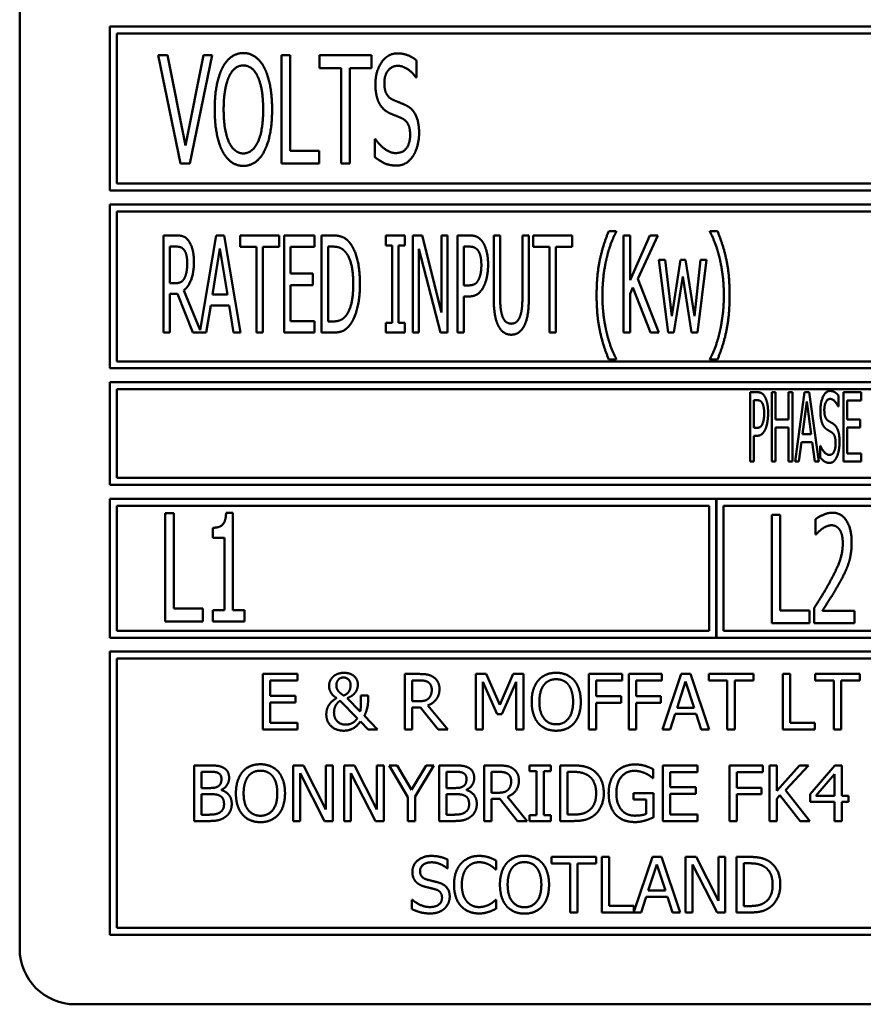
# Model space of a CAD drawing. Units: millimetres. Extents: x 82 to 7382, y 125 to 5125.
# Drawn here: x 4041 to 4071, y 1589 to 1624 of the extents above; entities that cross this region are included whole.
import ezdxf

# ---------------------------------------------------------------- set-up
doc = ezdxf.new("R2010")
doc.units = ezdxf.units.MM
doc.header["$LTSCALE"] = 25
doc.layers.add('Visible (ISO)', color=7, linetype='Continuous', lineweight=50)

msp = doc.modelspace()

# ---------------------------------------------------------------- linework, layer by layer
at = {"layer": 'Visible (ISO)'}
for p, q in [((4040.754, 1637.027), (4040.754, 1590.527)), ((4044.004, 1623.727), (4044.004, 1617.827)), ((4076.754, 1623.727), (4044.004, 1623.727)), ((4044.254, 1618.077), (4044.254, 1623.477)), ((4044.254, 1623.477), (4076.504, 1623.477)), ((4045.742, 1622.695), (4046.545, 1618.795)), ((4046.074, 1622.695), (4045.742, 1622.695)), ((4046.722, 1619.453), (4046.074, 1622.695)), ((4047.369, 1622.695), (4046.722, 1619.453)), ((4046.883, 1618.795), (4047.685, 1622.695)), ((4047.685, 1622.695), (4047.369, 1622.695)), ((4050.185, 1622.695), (4050.185, 1618.795)), ((4050.495, 1622.695), (4050.185, 1622.695)), ((4050.495, 1619.257), (4050.495, 1622.695)), ((4051.548, 1622.695), (4051.548, 1622.234)), ((4053.425, 1622.695), (4051.548, 1622.695)), ((4053.425, 1622.234), (4053.425, 1622.695)), ((4051.548, 1622.234), (4052.331, 1622.234)), ((4052.331, 1622.234), (4052.331, 1618.795)), ((4052.641, 1622.234), (4053.425, 1622.234)), ((4052.641, 1618.795), (4052.641, 1622.234)), ((4055.046, 1621.893), (4055.046, 1622.512)), ((4055.024, 1621.893), (4055.046, 1621.893)), ((4053.548, 1619.68), (4053.548, 1619.029)), ((4053.57, 1619.68), (4053.548, 1619.68)), ((4051.541, 1619.257), (4050.495, 1619.257)), ((4051.541, 1618.795), (4051.541, 1619.257)), ((4046.545, 1618.795), (4046.883, 1618.795)), ((4050.185, 1618.795), (4051.541, 1618.795)), ((4052.331, 1618.795), (4052.641, 1618.795)), ((4076.504, 1618.077), (4044.254, 1618.077)), ((4044.004, 1617.827), (4076.754, 1617.827)), ((4044.004, 1617.327), (4044.004, 1611.427)), ((4109.504, 1617.327), (4044.004, 1617.327)), ((4044.254, 1611.677), (4044.254, 1617.077)), ((4044.254, 1617.077), (4109.254, 1617.077)), ((4046.384, 1616.21), (4045.933, 1616.21)), ((4045.933, 1616.21), (4045.933, 1612.71)), ((4047.828, 1616.21), (4047.253, 1612.798)), ((4048.114, 1616.21), (4047.828, 1616.21)), ((4048.704, 1612.71), (4048.114, 1616.21)), ((4048.693, 1616.21), (4048.693, 1615.796)), ((4050.1, 1616.21), (4048.693, 1616.21)), ((4050.1, 1615.796), (4050.1, 1616.21)), ((4051.373, 1616.21), (4050.278, 1616.21)), ((4050.278, 1616.21), (4050.278, 1612.71)), ((4051.373, 1615.796), (4051.373, 1616.21)), ((4051.628, 1616.21), (4051.628, 1612.71)), ((4052.025, 1616.21), (4051.628, 1616.21)), ((4053.943, 1616.21), (4053.943, 1615.853)), ((4054.624, 1616.21), (4053.943, 1616.21)), ((4054.624, 1615.853), (4054.624, 1616.21)), ((4054.913, 1616.21), (4054.913, 1612.71)), ((4055.245, 1616.21), (4054.913, 1616.21)), ((4055.945, 1613.439), (4055.245, 1616.21)), ((4055.945, 1616.21), (4055.945, 1613.439)), ((4056.164, 1616.21), (4055.945, 1616.21)), ((4056.164, 1612.71), (4056.164, 1616.21)), ((4056.518, 1616.21), (4056.518, 1612.71)), ((4056.958, 1616.21), (4056.518, 1616.21)), ((4057.823, 1616.21), (4057.823, 1614.026)), ((4058.055, 1616.21), (4057.823, 1616.21)), ((4058.055, 1614.026), (4058.055, 1616.21)), ((4058.858, 1616.21), (4058.858, 1614.015)), ((4059.091, 1616.21), (4058.858, 1616.21)), ((4059.091, 1614.026), (4059.091, 1616.21)), ((4059.244, 1616.21), (4059.244, 1615.796)), ((4060.651, 1616.21), (4059.244, 1616.21)), ((4060.651, 1615.796), (4060.651, 1616.21)), ((4062.239, 1616.366), (4061.97, 1616.366)), ((4062.239, 1616.343), (4062.239, 1616.366)), ((4062.503, 1616.21), (4062.503, 1612.71)), ((4062.735, 1616.21), (4062.503, 1616.21)), ((4062.735, 1614.602), (4062.735, 1616.21)), ((4063.45, 1616.21), (4062.735, 1614.602)), ((4063.011, 1614.647), (4063.734, 1616.21)), ((4063.734, 1616.21), (4063.45, 1616.21)), ((4065.611, 1616.366), (4065.611, 1616.343)), ((4065.881, 1616.366), (4065.611, 1616.366)), ((4053.943, 1615.853), (4054.167, 1615.853)), ((4054.167, 1615.853), (4054.167, 1613.067)), ((4054.399, 1615.853), (4054.624, 1615.853)), ((4054.399, 1613.067), (4054.399, 1615.853)), ((4046.166, 1614.491), (4046.166, 1615.807)), ((4046.166, 1615.807), (4046.395, 1615.807)), ((4047.697, 1614.086), (4047.967, 1615.736)), ((4047.967, 1615.736), (4048.236, 1614.086)), ((4048.693, 1615.796), (4049.28, 1615.796)), ((4049.28, 1615.796), (4049.28, 1612.71)), ((4049.513, 1615.796), (4050.1, 1615.796)), ((4049.513, 1612.71), (4049.513, 1615.796)), ((4050.511, 1615.796), (4051.373, 1615.796)), ((4050.511, 1614.837), (4050.511, 1615.796)), ((4051.861, 1613.113), (4051.861, 1615.807)), ((4051.861, 1615.807), (4052.04, 1615.807)), ((4055.131, 1615.728), (4055.903, 1612.71)), ((4055.131, 1612.71), (4055.131, 1615.728)), ((4056.751, 1614.412), (4056.751, 1615.807)), ((4056.751, 1615.807), (4056.944, 1615.807)), ((4059.244, 1615.796), (4059.831, 1615.796)), ((4059.831, 1615.796), (4059.831, 1612.71)), ((4060.064, 1615.796), (4060.651, 1615.796)), ((4060.064, 1612.71), (4060.064, 1615.796)), ((4063.773, 1615.336), (4064.111, 1612.71)), ((4064.003, 1615.336), (4063.773, 1615.336)), ((4064.236, 1613.303), (4064.003, 1615.336)), ((4064.548, 1615.336), (4064.236, 1613.303)), ((4064.729, 1615.336), (4064.548, 1615.336)), ((4065.05, 1613.303), (4064.729, 1615.336)), ((4065.268, 1615.336), (4065.05, 1613.303)), ((4065.16, 1612.71), (4065.492, 1615.336)), ((4065.492, 1615.336), (4065.268, 1615.336)), ((4051.314, 1614.837), (4050.511, 1614.837)), ((4051.314, 1614.423), (4051.314, 1614.837)), ((4046.37, 1614.491), (4046.166, 1614.491)), ((4050.511, 1614.423), (4051.314, 1614.423)), ((4050.511, 1613.124), (4050.511, 1614.423)), ((4056.91, 1614.412), (4056.751, 1614.412)), ((4063.776, 1612.71), (4063.011, 1614.647)), ((4064.315, 1612.71), (4064.633, 1614.735)), ((4064.633, 1614.735), (4064.953, 1612.71)), ((4046.166, 1612.71), (4046.166, 1614.103)), ((4046.166, 1614.103), (4046.432, 1614.103)), ((4046.432, 1614.103), (4046.985, 1612.71)), ((4047.253, 1612.798), (4046.665, 1614.233)), ((4048.236, 1614.086), (4047.697, 1614.086)), ((4062.735, 1614.108), (4062.837, 1614.338)), ((4062.735, 1612.71), (4062.735, 1614.108)), ((4062.837, 1614.338), (4063.473, 1612.71)), ((4047.473, 1612.71), (4047.632, 1613.689)), ((4047.632, 1613.689), (4048.301, 1613.689)), ((4048.301, 1613.689), (4048.46, 1612.71)), ((4056.751, 1614.015), (4056.949, 1614.015)), ((4056.751, 1612.71), (4056.751, 1614.015)), ((4051.373, 1613.124), (4050.511, 1613.124)), ((4051.373, 1612.71), (4051.373, 1613.124)), ((4052.04, 1613.113), (4051.861, 1613.113)), ((4053.943, 1613.067), (4053.943, 1612.71)), ((4054.167, 1613.067), (4053.943, 1613.067)), ((4054.624, 1613.067), (4054.399, 1613.067)), ((4054.624, 1612.71), (4054.624, 1613.067)), ((4045.933, 1612.71), (4046.166, 1612.71)), ((4046.985, 1612.71), (4047.473, 1612.71)), ((4048.46, 1612.71), (4048.704, 1612.71)), ((4049.28, 1612.71), (4049.513, 1612.71)), ((4050.278, 1612.71), (4051.373, 1612.71)), ((4051.628, 1612.71), (4052.031, 1612.71)), ((4053.943, 1612.71), (4054.624, 1612.71)), ((4054.913, 1612.71), (4055.131, 1612.71)), ((4055.903, 1612.71), (4056.164, 1612.71)), ((4056.518, 1612.71), (4056.751, 1612.71)), ((4059.831, 1612.71), (4060.064, 1612.71)), ((4062.503, 1612.71), (4062.735, 1612.71)), ((4063.473, 1612.71), (4063.776, 1612.71)), ((4064.111, 1612.71), (4064.315, 1612.71)), ((4064.953, 1612.71), (4065.16, 1612.71)), ((4109.254, 1611.677), (4044.254, 1611.677)), ((4061.97, 1611.743), (4062.239, 1611.743)), ((4062.239, 1611.743), (4062.239, 1611.766)), ((4065.611, 1611.766), (4065.611, 1611.743)), ((4065.611, 1611.743), (4065.881, 1611.743)), ((4044.004, 1611.427), (4109.504, 1611.427)), ((4044.004, 1610.927), (4044.004, 1607.227)), ((4109.504, 1610.927), (4044.004, 1610.927)), ((4044.254, 1610.677), (4078.219, 1610.677)), ((4044.254, 1607.477), (4044.254, 1610.677)), ((4067.058, 1610.566), (4067.058, 1608.066)), ((4067.315, 1610.566), (4067.058, 1610.566)), ((4067.834, 1610.566), (4067.834, 1608.066)), ((4067.969, 1610.566), (4067.834, 1610.566)), ((4067.969, 1609.585), (4067.969, 1610.566)), ((4068.443, 1610.566), (4068.443, 1609.585)), ((4068.579, 1610.566), (4068.443, 1610.566)), ((4068.579, 1608.066), (4068.579, 1610.566)), ((4069.021, 1610.566), (4068.676, 1608.066)), ((4069.189, 1610.566), (4069.021, 1610.566)), ((4069.533, 1608.066), (4069.189, 1610.566)), ((4071.059, 1610.566), (4070.417, 1610.566)), ((4070.417, 1610.566), (4070.417, 1608.066)), ((4071.059, 1610.27), (4071.059, 1610.566)), ((4067.193, 1609.282), (4067.193, 1610.278)), ((4067.193, 1610.278), (4067.307, 1610.278)), ((4068.944, 1609.049), (4069.102, 1610.23)), ((4069.102, 1610.23), (4069.26, 1609.049)), ((4070.238, 1610.051), (4070.238, 1610.448)), ((4070.552, 1610.27), (4071.059, 1610.27)), ((4070.552, 1609.585), (4070.552, 1610.27)), ((4070.228, 1610.051), (4070.238, 1610.051)), ((4068.443, 1609.585), (4067.969, 1609.585)), ((4071.025, 1609.585), (4070.552, 1609.585)), ((4071.025, 1609.29), (4071.025, 1609.585)), ((4067.287, 1609.282), (4067.193, 1609.282)), ((4067.969, 1609.29), (4068.443, 1609.29)), ((4067.969, 1608.066), (4067.969, 1609.29)), ((4068.443, 1609.29), (4068.443, 1608.066)), ((4070.552, 1609.29), (4071.025, 1609.29)), ((4070.552, 1608.362), (4070.552, 1609.29)), ((4067.193, 1608.998), (4067.309, 1608.998)), ((4067.193, 1608.066), (4067.193, 1608.998)), ((4068.814, 1608.066), (4068.905, 1608.765)), ((4068.905, 1608.765), (4069.298, 1608.765)), ((4069.26, 1609.049), (4068.944, 1609.049)), ((4069.298, 1608.765), (4069.39, 1608.066)), ((4069.58, 1608.633), (4069.58, 1608.216)), ((4069.59, 1608.633), (4069.58, 1608.633)), ((4067.058, 1608.066), (4067.193, 1608.066)), ((4067.834, 1608.066), (4067.969, 1608.066)), ((4068.443, 1608.066), (4068.579, 1608.066)), ((4068.676, 1608.066), (4068.814, 1608.066)), ((4069.39, 1608.066), (4069.533, 1608.066)), ((4070.417, 1608.066), (4071.059, 1608.066)), ((4071.059, 1608.362), (4070.552, 1608.362)), ((4071.059, 1608.066), (4071.059, 1608.362)), ((4078.185, 1607.477), (4044.254, 1607.477)), ((4044.004, 1607.227), (4109.504, 1607.227)), ((4044.004, 1606.727), (4044.004, 1601.727)), ((4065.838, 1606.727), (4044.004, 1606.727)), ((4065.838, 1601.727), (4065.838, 1606.727)), ((4065.848, 1606.727), (4065.848, 1601.727)), ((4087.671, 1606.727), (4065.848, 1606.727)), ((4044.254, 1601.977), (4044.254, 1606.477)), ((4044.254, 1606.477), (4065.588, 1606.477)), ((4065.588, 1606.477), (4065.588, 1601.977)), ((4066.098, 1601.977), (4066.098, 1606.477)), ((4066.098, 1606.477), (4087.421, 1606.477)), ((4045.991, 1606.215), (4045.991, 1602.315)), ((4046.301, 1606.215), (4045.991, 1606.215)), ((4046.301, 1602.776), (4046.301, 1606.215)), ((4048.431, 1606.227), (4048.188, 1606.227)), ((4048.431, 1602.713), (4048.431, 1606.227)), ((4067.835, 1606.145), (4067.835, 1602.245)), ((4068.145, 1606.145), (4067.835, 1606.145)), ((4068.145, 1602.707), (4068.145, 1606.145)), ((4069.415, 1605.994), (4069.415, 1605.437)), ((4047.708, 1605.684), (4047.708, 1605.327)), ((4047.708, 1605.327), (4048.131, 1605.327)), ((4048.131, 1605.327), (4048.131, 1602.713)), ((4069.415, 1605.437), (4069.431, 1605.437)), ((4047.347, 1602.776), (4046.301, 1602.776)), ((4047.347, 1602.315), (4047.347, 1602.776)), ((4047.708, 1602.713), (4047.708, 1602.315)), ((4048.131, 1602.713), (4047.708, 1602.713)), ((4048.845, 1602.713), (4048.431, 1602.713)), ((4048.845, 1602.315), (4048.845, 1602.713)), ((4069.191, 1602.707), (4068.145, 1602.707)), ((4069.191, 1602.245), (4069.191, 1602.707)), ((4069.368, 1602.798), (4069.368, 1602.245)), ((4070.812, 1602.697), (4069.662, 1602.697)), ((4070.812, 1602.245), (4070.812, 1602.697)), ((4045.991, 1602.315), (4047.347, 1602.315)), ((4047.708, 1602.315), (4048.845, 1602.315)), ((4067.835, 1602.245), (4069.191, 1602.245)), ((4069.368, 1602.245), (4070.812, 1602.245)), ((4044.004, 1601.727), (4065.838, 1601.727)), ((4065.588, 1601.977), (4044.254, 1601.977)), ((4065.848, 1601.727), (4087.671, 1601.727)), ((4087.421, 1601.977), (4066.098, 1601.977)), ((4044.004, 1601.227), (4044.004, 1591.027)), ((4109.504, 1601.227), (4044.004, 1601.227)), ((4044.254, 1591.277), (4044.254, 1600.977)), ((4044.254, 1600.977), (4109.254, 1600.977)), ((4050.757, 1600.42), (4049.506, 1600.42)), ((4049.506, 1600.42), (4049.506, 1598.42)), ((4050.757, 1600.184), (4050.757, 1600.42)), ((4054.619, 1600.42), (4054.619, 1598.42)), ((4055.135, 1600.42), (4054.619, 1600.42)), ((4057.185, 1600.42), (4057.185, 1598.42)), ((4057.548, 1600.42), (4057.185, 1600.42)), ((4058.047, 1599.307), (4057.548, 1600.42)), ((4058.53, 1600.42), (4058.047, 1599.307)), ((4058.9, 1600.42), (4058.53, 1600.42)), ((4058.9, 1598.42), (4058.9, 1600.42)), ((4061.252, 1600.42), (4061.252, 1598.42)), ((4062.448, 1600.42), (4061.252, 1600.42)), ((4062.448, 1600.184), (4062.448, 1600.42)), ((4062.686, 1600.42), (4062.686, 1598.42)), ((4063.882, 1600.42), (4062.686, 1600.42)), ((4063.882, 1600.184), (4063.882, 1600.42)), ((4064.579, 1600.42), (4063.905, 1598.42)), ((4064.906, 1600.42), (4064.579, 1600.42)), ((4065.581, 1598.42), (4064.906, 1600.42)), ((4065.566, 1600.42), (4065.566, 1600.184)), ((4067.174, 1600.42), (4065.566, 1600.42)), ((4067.174, 1600.184), (4067.174, 1600.42)), ((4068.235, 1600.42), (4068.235, 1598.42)), ((4068.501, 1600.42), (4068.235, 1600.42)), ((4068.501, 1598.657), (4068.501, 1600.42)), ((4069.399, 1600.42), (4069.399, 1600.184)), ((4071.007, 1600.42), (4069.399, 1600.42)), ((4071.007, 1600.184), (4071.007, 1600.42)), ((4049.772, 1600.184), (4050.757, 1600.184)), ((4049.772, 1599.636), (4049.772, 1600.184)), ((4054.885, 1599.438), (4054.885, 1600.19)), ((4054.885, 1600.19), (4055.149, 1600.19)), ((4057.433, 1600.143), (4057.95, 1598.971)), ((4057.433, 1598.42), (4057.433, 1600.143)), ((4058.112, 1598.971), (4058.634, 1600.143)), ((4058.634, 1600.143), (4058.634, 1598.42)), ((4061.517, 1599.62), (4061.517, 1600.184)), ((4061.517, 1600.184), (4062.448, 1600.184)), ((4062.952, 1599.62), (4062.952, 1600.184)), ((4062.952, 1600.184), (4063.882, 1600.184)), ((4064.428, 1599.206), (4064.736, 1600.148)), ((4064.736, 1600.148), (4065.046, 1599.206)), ((4065.566, 1600.184), (4066.237, 1600.184)), ((4066.237, 1600.184), (4066.237, 1598.42)), ((4066.503, 1600.184), (4067.174, 1600.184)), ((4066.503, 1598.42), (4066.503, 1600.184)), ((4069.399, 1600.184), (4070.07, 1600.184)), ((4070.07, 1600.184), (4070.07, 1598.42)), ((4070.336, 1600.184), (4071.007, 1600.184)), ((4070.336, 1598.42), (4070.336, 1600.184)), ((4050.691, 1599.636), (4049.772, 1599.636)), ((4050.691, 1599.399), (4050.691, 1599.636)), ((4053.018, 1599.064), (4052.547, 1599.55)), ((4053.307, 1599.642), (4053.044, 1599.642)), ((4053.307, 1599.513), (4053.307, 1599.642)), ((4062.409, 1599.62), (4061.517, 1599.62)), ((4062.409, 1599.383), (4062.409, 1599.62)), ((4063.843, 1599.62), (4062.952, 1599.62)), ((4063.843, 1599.383), (4063.843, 1599.62)), ((4049.772, 1599.399), (4050.691, 1599.399)), ((4049.772, 1598.657), (4049.772, 1599.399)), ((4052.294, 1599.458), (4052.911, 1598.826)), ((4055.119, 1599.438), (4054.885, 1599.438)), ((4054.885, 1599.216), (4055.19, 1599.216)), ((4054.885, 1598.42), (4054.885, 1599.216)), ((4055.19, 1599.216), (4055.822, 1598.42)), ((4056.167, 1598.42), (4055.456, 1599.291)), ((4061.517, 1599.383), (4062.409, 1599.383)), ((4061.517, 1598.42), (4061.517, 1599.383)), ((4062.952, 1599.383), (4063.843, 1599.383)), ((4062.952, 1598.42), (4062.952, 1599.383)), ((4065.046, 1599.206), (4064.428, 1599.206)), ((4053.645, 1598.42), (4053.166, 1598.915)), ((4057.95, 1598.971), (4058.112, 1598.971)), ((4064.174, 1598.42), (4064.355, 1598.98)), ((4064.355, 1598.98), (4065.119, 1598.98)), ((4065.119, 1598.98), (4065.3, 1598.42)), ((4050.757, 1598.657), (4049.772, 1598.657)), ((4050.757, 1598.42), (4050.757, 1598.657)), ((4053.028, 1598.707), (4053.302, 1598.42)), ((4069.394, 1598.657), (4068.501, 1598.657)), ((4069.394, 1598.42), (4069.394, 1598.657)), ((4049.506, 1598.42), (4050.757, 1598.42)), ((4053.302, 1598.42), (4053.645, 1598.42)), ((4054.619, 1598.42), (4054.885, 1598.42)), ((4055.822, 1598.42), (4056.167, 1598.42)), ((4057.185, 1598.42), (4057.433, 1598.42)), ((4058.634, 1598.42), (4058.9, 1598.42)), ((4061.252, 1598.42), (4061.517, 1598.42)), ((4062.686, 1598.42), (4062.952, 1598.42)), ((4063.905, 1598.42), (4064.174, 1598.42)), ((4065.3, 1598.42), (4065.581, 1598.42)), ((4066.237, 1598.42), (4066.503, 1598.42)), ((4068.235, 1598.42), (4069.394, 1598.42)), ((4070.07, 1598.42), (4070.336, 1598.42)), ((4047.034, 1597.127), (4047.034, 1595.127)), ((4047.564, 1597.127), (4047.034, 1597.127)), ((4050.601, 1597.127), (4050.601, 1595.127)), ((4050.978, 1597.127), (4050.601, 1597.127)), ((4051.784, 1595.544), (4050.978, 1597.127)), ((4051.784, 1597.127), (4051.784, 1595.544)), ((4052.032, 1597.127), (4051.784, 1597.127)), ((4052.032, 1595.127), (4052.032, 1597.127)), ((4052.437, 1597.127), (4052.437, 1595.127)), ((4052.815, 1597.127), (4052.437, 1597.127)), ((4053.62, 1595.544), (4052.815, 1597.127)), ((4053.62, 1597.127), (4053.62, 1595.544)), ((4053.868, 1597.127), (4053.62, 1597.127)), ((4053.868, 1595.127), (4053.868, 1597.127)), ((4054.056, 1597.127), (4054.732, 1595.985)), ((4054.351, 1597.127), (4054.056, 1597.127)), ((4054.867, 1596.247), (4054.351, 1597.127)), ((4055.392, 1597.127), (4054.867, 1596.247)), ((4054.998, 1596.012), (4055.674, 1597.127)), ((4055.674, 1597.127), (4055.392, 1597.127)), ((4055.859, 1597.127), (4055.859, 1595.127)), ((4056.389, 1597.127), (4055.859, 1597.127)), ((4057.479, 1597.127), (4057.479, 1595.127)), ((4057.995, 1597.127), (4057.479, 1597.127)), ((4059.108, 1597.127), (4059.108, 1596.923)), ((4059.883, 1597.127), (4059.108, 1597.127)), ((4059.883, 1596.923), (4059.883, 1597.127)), ((4060.212, 1597.127), (4060.212, 1595.127)), ((4060.667, 1597.127), (4060.212, 1597.127)), ((4065.165, 1597.127), (4063.914, 1597.127)), ((4063.914, 1597.127), (4063.914, 1595.127)), ((4065.165, 1596.891), (4065.165, 1597.127)), ((4066.316, 1597.127), (4066.316, 1595.127)), ((4067.512, 1597.127), (4066.316, 1597.127)), ((4067.512, 1596.891), (4067.512, 1597.127)), ((4067.75, 1597.127), (4067.75, 1595.127)), ((4068.016, 1597.127), (4067.75, 1597.127)), ((4068.016, 1596.208), (4068.016, 1597.127)), ((4068.836, 1597.127), (4068.016, 1596.208)), ((4068.332, 1596.234), (4069.16, 1597.127)), ((4069.16, 1597.127), (4068.836, 1597.127)), ((4070.113, 1597.127), (4069.218, 1596.097)), ((4070.359, 1597.127), (4070.113, 1597.127)), ((4070.359, 1596.03), (4070.359, 1597.127)), ((4047.299, 1596.315), (4047.299, 1596.901)), ((4047.299, 1596.901), (4047.554, 1596.901)), ((4050.849, 1596.852), (4051.734, 1595.127)), ((4050.849, 1595.127), (4050.849, 1596.852)), ((4052.685, 1596.852), (4053.57, 1595.127)), ((4052.685, 1595.127), (4052.685, 1596.852)), ((4056.124, 1596.315), (4056.124, 1596.901)), ((4056.124, 1596.901), (4056.379, 1596.901)), ((4057.745, 1596.145), (4057.745, 1596.897)), ((4057.745, 1596.897), (4058.009, 1596.897)), ((4059.108, 1596.923), (4059.363, 1596.923)), ((4059.363, 1596.923), (4059.363, 1595.332)), ((4059.628, 1596.923), (4059.883, 1596.923)), ((4059.628, 1595.332), (4059.628, 1596.923)), ((4060.478, 1595.358), (4060.478, 1596.897)), ((4060.478, 1596.897), (4060.68, 1596.897)), ((4063.549, 1596.67), (4063.572, 1596.67)), ((4063.572, 1596.67), (4063.572, 1596.991)), ((4064.179, 1596.891), (4065.165, 1596.891)), ((4064.179, 1596.343), (4064.179, 1596.891)), ((4066.581, 1596.327), (4066.581, 1596.891)), ((4066.581, 1596.891), (4067.512, 1596.891)), ((4069.429, 1596.03), (4070.102, 1596.811)), ((4070.102, 1596.811), (4070.102, 1596.03)), ((4047.601, 1596.315), (4047.299, 1596.315)), ((4056.426, 1596.315), (4056.124, 1596.315)), ((4065.098, 1596.343), (4064.179, 1596.343)), ((4065.098, 1596.106), (4065.098, 1596.343)), ((4067.473, 1596.327), (4066.581, 1596.327)), ((4067.473, 1596.09), (4067.473, 1596.327)), ((4047.299, 1595.354), (4047.299, 1596.093)), ((4047.299, 1596.093), (4047.601, 1596.093)), ((4048.016, 1596.239), (4048.016, 1596.249)), ((4054.732, 1595.985), (4054.732, 1595.127)), ((4054.998, 1595.127), (4054.998, 1596.012)), ((4056.124, 1595.354), (4056.124, 1596.093)), ((4056.124, 1596.093), (4056.426, 1596.093)), ((4056.841, 1596.239), (4056.841, 1596.249)), ((4057.978, 1596.145), (4057.745, 1596.145)), ((4059.027, 1595.127), (4058.316, 1595.998)), ((4062.854, 1596.134), (4062.854, 1595.901)), ((4063.58, 1596.134), (4062.854, 1596.134)), ((4063.58, 1595.26), (4063.58, 1596.134)), ((4064.179, 1596.106), (4065.098, 1596.106)), ((4064.179, 1595.364), (4064.179, 1596.106)), ((4066.581, 1596.09), (4067.473, 1596.09)), ((4066.581, 1595.127), (4066.581, 1596.09)), ((4068.016, 1595.926), (4068.132, 1596.058)), ((4068.132, 1596.058), (4068.863, 1595.127)), ((4069.209, 1595.127), (4068.332, 1596.234)), ((4069.218, 1596.097), (4069.218, 1595.815)), ((4070.102, 1596.03), (4069.429, 1596.03)), ((4070.598, 1596.03), (4070.359, 1596.03)), ((4070.598, 1595.815), (4070.598, 1596.03)), ((4057.745, 1595.923), (4058.05, 1595.923)), ((4057.745, 1595.127), (4057.745, 1595.923)), ((4058.05, 1595.923), (4058.682, 1595.127)), ((4062.854, 1595.901), (4063.317, 1595.901)), ((4063.317, 1595.901), (4063.317, 1595.384)), ((4068.016, 1595.127), (4068.016, 1595.926)), ((4069.218, 1595.815), (4070.102, 1595.815)), ((4070.102, 1595.815), (4070.102, 1595.127)), ((4070.359, 1595.127), (4070.359, 1595.815)), ((4070.359, 1595.815), (4070.598, 1595.815)), ((4047.515, 1595.354), (4047.299, 1595.354)), ((4056.34, 1595.354), (4056.124, 1595.354)), ((4059.108, 1595.332), (4059.108, 1595.127)), ((4059.363, 1595.332), (4059.108, 1595.332)), ((4059.883, 1595.332), (4059.628, 1595.332)), ((4059.883, 1595.127), (4059.883, 1595.332)), ((4060.68, 1595.358), (4060.478, 1595.358)), ((4065.165, 1595.364), (4064.179, 1595.364)), ((4065.165, 1595.127), (4065.165, 1595.364)), ((4047.034, 1595.127), (4047.607, 1595.127)), ((4050.601, 1595.127), (4050.849, 1595.127)), ((4051.734, 1595.127), (4052.032, 1595.127)), ((4052.437, 1595.127), (4052.685, 1595.127)), ((4053.57, 1595.127), (4053.868, 1595.127)), ((4054.732, 1595.127), (4054.998, 1595.127)), ((4055.859, 1595.127), (4056.432, 1595.127)), ((4057.479, 1595.127), (4057.745, 1595.127)), ((4058.682, 1595.127), (4059.027, 1595.127)), ((4059.108, 1595.127), (4059.883, 1595.127)), ((4060.212, 1595.127), (4060.672, 1595.127)), ((4063.914, 1595.127), (4065.165, 1595.127)), ((4066.316, 1595.127), (4066.581, 1595.127)), ((4067.75, 1595.127), (4068.016, 1595.127)), ((4068.863, 1595.127), (4069.209, 1595.127)), ((4070.102, 1595.127), (4070.359, 1595.127)), ((4059.905, 1593.834), (4059.905, 1593.598)), ((4061.513, 1593.834), (4059.905, 1593.834)), ((4061.513, 1593.598), (4061.513, 1593.834)), ((4061.981, 1593.834), (4061.715, 1593.834)), ((4061.715, 1593.834), (4061.715, 1591.834)), ((4061.981, 1592.071), (4061.981, 1593.834)), ((4063.542, 1593.834), (4062.874, 1591.854)), ((4063.869, 1593.834), (4063.542, 1593.834)), ((4064.543, 1591.834), (4063.869, 1593.834)), ((4064.733, 1593.834), (4064.733, 1591.834)), ((4065.111, 1593.834), (4064.733, 1593.834)), ((4065.916, 1592.251), (4065.111, 1593.834)), ((4065.916, 1593.834), (4065.916, 1592.251)), ((4066.164, 1593.834), (4065.916, 1593.834)), ((4066.164, 1591.834), (4066.164, 1593.834)), ((4066.569, 1593.834), (4066.569, 1591.834)), ((4067.025, 1593.834), (4066.569, 1593.834)), ((4056.162, 1593.423), (4056.162, 1593.74)), ((4057.914, 1593.381), (4057.914, 1593.702)), ((4059.905, 1593.598), (4060.576, 1593.598)), ((4060.576, 1593.598), (4060.576, 1591.834)), ((4060.842, 1593.598), (4061.513, 1593.598)), ((4060.842, 1591.834), (4060.842, 1593.598)), ((4063.391, 1592.621), (4063.699, 1593.562)), ((4063.699, 1593.562), (4064.008, 1592.621)), ((4064.981, 1593.559), (4065.866, 1591.834)), ((4064.981, 1591.834), (4064.981, 1593.559)), ((4066.835, 1592.065), (4066.835, 1593.604)), ((4066.835, 1593.604), (4067.038, 1593.604)), ((4056.143, 1593.423), (4056.162, 1593.423)), ((4057.893, 1593.381), (4057.914, 1593.381)), ((4064.008, 1592.621), (4063.391, 1592.621)), ((4054.88, 1592.288), (4054.88, 1591.954)), ((4054.9, 1592.288), (4054.88, 1592.288)), ((4057.914, 1592.288), (4057.895, 1592.288)), ((4057.914, 1591.971), (4057.914, 1592.288)), ((4062.874, 1592.071), (4061.981, 1592.071)), ((4062.874, 1591.854), (4062.874, 1592.071)), ((4063.137, 1591.834), (4063.318, 1592.394)), ((4063.318, 1592.394), (4064.081, 1592.394)), ((4064.081, 1592.394), (4064.263, 1591.834)), ((4067.038, 1592.065), (4066.835, 1592.065)), ((4060.576, 1591.834), (4060.842, 1591.834)), ((4061.715, 1591.834), (4063.137, 1591.834)), ((4064.263, 1591.834), (4064.543, 1591.834)), ((4064.733, 1591.834), (4064.981, 1591.834)), ((4065.866, 1591.834), (4066.164, 1591.834)), ((4066.569, 1591.834), (4067.03, 1591.834)), ((4044.004, 1591.027), (4109.504, 1591.027)), ((4109.254, 1591.277), (4044.254, 1591.277)), ((4042.754, 1588.527), (4110.754, 1588.527))]:
    msp.add_line(p, q, dxfattribs=at)
msp.add_arc((4042.754, 1590.527), 2, 180, 270, dxfattribs=at)
for points in [[(4048.811, 1622.777), (4048.574, 1622.777), (4048.194, 1622.509), (4048.058, 1622.25)], [(4049.563, 1622.25), (4049.43, 1622.499), (4049.048, 1622.777), (4048.811, 1622.777)], [(4054.351, 1622.765), (4054.006, 1622.765), (4053.564, 1622.123), (4053.564, 1621.649)], [(4055.046, 1622.512), (4054.898, 1622.635), (4054.547, 1622.765), (4054.351, 1622.765)], [(4048.058, 1622.25), (4047.922, 1621.981), (4047.777, 1621.235), (4047.777, 1620.745)], [(4048.292, 1621.924), (4048.387, 1622.133), (4048.643, 1622.329), (4048.811, 1622.329)], [(4048.811, 1622.329), (4048.975, 1622.329), (4049.237, 1622.126), (4049.329, 1621.924)], [(4049.844, 1620.745), (4049.844, 1621.232), (4049.696, 1621.99), (4049.563, 1622.25)], [(4053.886, 1621.703), (4053.886, 1621.978), (4054.155, 1622.316), (4054.37, 1622.316)], [(4054.37, 1622.316), (4054.563, 1622.316), (4054.91, 1622.063), (4055.024, 1621.893)], [(4048.099, 1620.745), (4048.099, 1621.125), (4048.197, 1621.725), (4048.292, 1621.924)], [(4049.329, 1621.924), (4049.421, 1621.728), (4049.522, 1621.131), (4049.522, 1620.745)], [(4053.564, 1621.649), (4053.564, 1621.422), (4053.643, 1621.074), (4053.716, 1620.944)], [(4054.193, 1621.096), (4054.044, 1621.162), (4053.886, 1621.456), (4053.886, 1621.703)], [(4053.716, 1620.944), (4053.791, 1620.815), (4053.981, 1620.654), (4054.101, 1620.6)], [(4054.673, 1620.891), (4054.578, 1620.938), (4054.294, 1621.052), (4054.193, 1621.096)], [(4055.138, 1619.908), (4055.138, 1620.271), (4054.913, 1620.767), (4054.673, 1620.891)], [(4047.777, 1620.745), (4047.777, 1620.265), (4047.922, 1619.503), (4048.055, 1619.244)], [(4048.811, 1619.162), (4048.485, 1619.162), (4048.099, 1619.977), (4048.099, 1620.745)], [(4049.522, 1620.745), (4049.522, 1619.977), (4049.136, 1619.162), (4048.811, 1619.162)], [(4049.563, 1619.244), (4049.699, 1619.503), (4049.844, 1620.271), (4049.844, 1620.745)], [(4054.101, 1620.6), (4054.237, 1620.543), (4054.417, 1620.473), (4054.525, 1620.423)], [(4054.525, 1620.423), (4054.676, 1620.35), (4054.815, 1620.059), (4054.815, 1619.826)], [(4054.815, 1619.826), (4054.815, 1619.532), (4054.553, 1619.175), (4054.294, 1619.175)], [(4054.926, 1619.08), (4055.027, 1619.235), (4055.138, 1619.677), (4055.138, 1619.908)], [(4054.294, 1619.175), (4054.114, 1619.175), (4053.725, 1619.44), (4053.57, 1619.68)], [(4048.055, 1619.244), (4048.194, 1618.982), (4048.574, 1618.713), (4048.811, 1618.713)], [(4048.811, 1618.713), (4049.038, 1618.713), (4049.421, 1618.972), (4049.563, 1619.244)], [(4053.548, 1619.029), (4053.706, 1618.903), (4054.06, 1618.726), (4054.316, 1618.726)], [(4054.316, 1618.726), (4054.528, 1618.726), (4054.812, 1618.909), (4054.926, 1619.08)], [(4046.829, 1616.026), (4046.739, 1616.145), (4046.534, 1616.21), (4046.384, 1616.21)], [(4052.652, 1615.932), (4052.553, 1616.063), (4052.272, 1616.21), (4052.025, 1616.21)], [(4057.414, 1615.992), (4057.329, 1616.108), (4057.111, 1616.21), (4056.958, 1616.21)], [(4061.97, 1616.366), (4061.763, 1615.881), (4061.53, 1614.778), (4061.53, 1614.054)], [(4061.899, 1615.424), (4061.972, 1615.722), (4062.145, 1616.17), (4062.239, 1616.343)], [(4065.611, 1616.343), (4065.699, 1616.182), (4065.881, 1615.717), (4065.952, 1615.424)], [(4066.32, 1614.054), (4066.32, 1614.786), (4066.085, 1615.881), (4065.881, 1616.366)], [(4047.028, 1615.26), (4047.028, 1615.535), (4046.92, 1615.907), (4046.829, 1616.026)], [(4053.007, 1614.457), (4053.007, 1614.968), (4052.822, 1615.708), (4052.652, 1615.932)], [(4057.622, 1615.155), (4057.622, 1615.447), (4057.511, 1615.858), (4057.414, 1615.992)], [(4046.395, 1615.807), (4046.495, 1615.807), (4046.625, 1615.753), (4046.676, 1615.688)], [(4046.676, 1615.688), (4046.733, 1615.612), (4046.787, 1615.376), (4046.787, 1615.223)], [(4052.04, 1615.807), (4052.196, 1615.807), (4052.408, 1615.708), (4052.499, 1615.597)], [(4052.499, 1615.597), (4052.632, 1615.436), (4052.766, 1614.866), (4052.766, 1614.463)], [(4056.944, 1615.807), (4057.051, 1615.807), (4057.199, 1615.748), (4057.256, 1615.674)], [(4057.256, 1615.674), (4057.318, 1615.589), (4057.38, 1615.322), (4057.38, 1615.141)], [(4046.665, 1614.233), (4046.832, 1614.358), (4047.028, 1614.877), (4047.028, 1615.26)], [(4046.787, 1615.223), (4046.787, 1615.042), (4046.739, 1614.769), (4046.688, 1614.673)], [(4057.38, 1615.141), (4057.38, 1614.973), (4057.332, 1614.727), (4057.281, 1614.622)], [(4057.468, 1614.378), (4057.539, 1614.52), (4057.622, 1614.928), (4057.622, 1615.155)], [(4061.74, 1614.054), (4061.74, 1614.44), (4061.828, 1615.135), (4061.899, 1615.424)], [(4065.952, 1615.424), (4066.023, 1615.132), (4066.111, 1614.443), (4066.111, 1614.054)], [(4046.688, 1614.673), (4046.631, 1614.562), (4046.472, 1614.491), (4046.37, 1614.491)], [(4052.766, 1614.463), (4052.766, 1614.054), (4052.644, 1613.51), (4052.522, 1613.345)], [(4052.649, 1612.991), (4052.814, 1613.206), (4053.007, 1613.978), (4053.007, 1614.457)], [(4057.281, 1614.622), (4057.224, 1614.503), (4057.051, 1614.412), (4056.91, 1614.412)], [(4056.949, 1614.015), (4057.134, 1614.015), (4057.378, 1614.199), (4057.468, 1614.378)], [(4061.53, 1614.054), (4061.53, 1613.314), (4061.765, 1612.228), (4061.97, 1611.743)], [(4061.899, 1612.685), (4061.825, 1612.985), (4061.74, 1613.652), (4061.74, 1614.054)], [(4065.881, 1611.743), (4066.088, 1612.228), (4066.32, 1613.328), (4066.32, 1614.054)], [(4066.111, 1614.054), (4066.111, 1613.663), (4066.025, 1612.988), (4065.952, 1612.685)], [(4057.823, 1614.026), (4057.823, 1613.652), (4057.899, 1613.141), (4057.99, 1612.96)], [(4058.132, 1613.32), (4058.087, 1613.453), (4058.055, 1613.782), (4058.055, 1614.026)], [(4058.858, 1614.015), (4058.858, 1613.779), (4058.827, 1613.453), (4058.782, 1613.32)], [(4058.923, 1612.96), (4059.017, 1613.138), (4059.091, 1613.66), (4059.091, 1614.026)], [(4052.522, 1613.345), (4052.425, 1613.212), (4052.193, 1613.113), (4052.04, 1613.113)], [(4052.031, 1612.71), (4052.244, 1612.71), (4052.516, 1612.824), (4052.649, 1612.991)], [(4058.455, 1613.033), (4058.339, 1613.033), (4058.177, 1613.178), (4058.132, 1613.32)], [(4058.782, 1613.32), (4058.736, 1613.178), (4058.566, 1613.033), (4058.455, 1613.033)], [(4057.99, 1612.96), (4058.072, 1612.798), (4058.302, 1612.636), (4058.455, 1612.636)], [(4058.455, 1612.636), (4058.617, 1612.636), (4058.841, 1612.795), (4058.923, 1612.96)], [(4062.239, 1611.766), (4062.148, 1611.927), (4061.97, 1612.395), (4061.899, 1612.685)], [(4065.952, 1612.685), (4065.884, 1612.401), (4065.702, 1611.927), (4065.611, 1611.766)], [(4067.584, 1610.41), (4067.536, 1610.493), (4067.406, 1610.566), (4067.315, 1610.566)], [(4069.933, 1610.611), (4069.783, 1610.611), (4069.588, 1610.199), (4069.588, 1609.895)], [(4070.238, 1610.448), (4070.174, 1610.528), (4070.02, 1610.611), (4069.933, 1610.611)], [(4067.307, 1610.278), (4067.372, 1610.278), (4067.457, 1610.236), (4067.489, 1610.183)], [(4067.489, 1610.183), (4067.528, 1610.122), (4067.564, 1609.932), (4067.564, 1609.802)], [(4067.706, 1609.812), (4067.706, 1610.021), (4067.641, 1610.315), (4067.584, 1610.41)], [(4069.73, 1609.93), (4069.73, 1610.106), (4069.847, 1610.323), (4069.943, 1610.323)], [(4069.943, 1610.323), (4070.026, 1610.323), (4070.18, 1610.161), (4070.228, 1610.051)], [(4067.564, 1609.802), (4067.564, 1609.683), (4067.536, 1609.506), (4067.505, 1609.431)], [(4067.617, 1609.257), (4067.657, 1609.359), (4067.706, 1609.65), (4067.706, 1609.812)], [(4069.588, 1609.895), (4069.588, 1609.75), (4069.623, 1609.527), (4069.655, 1609.444)], [(4069.864, 1609.541), (4069.799, 1609.583), (4069.73, 1609.772), (4069.73, 1609.93)], [(4067.505, 1609.431), (4067.473, 1609.346), (4067.37, 1609.282), (4067.287, 1609.282)], [(4069.655, 1609.444), (4069.687, 1609.361), (4069.772, 1609.257), (4069.825, 1609.223)], [(4070.074, 1609.409), (4070.034, 1609.44), (4069.908, 1609.513), (4069.864, 1609.541)], [(4067.309, 1608.998), (4067.42, 1608.998), (4067.562, 1609.13), (4067.617, 1609.257)], [(4069.825, 1609.223), (4069.884, 1609.186), (4069.963, 1609.142), (4070.01, 1609.109)], [(4070.01, 1609.109), (4070.076, 1609.063), (4070.137, 1608.876), (4070.137, 1608.726)], [(4070.279, 1608.779), (4070.279, 1609.012), (4070.182, 1609.33), (4070.074, 1609.409)], [(4070.137, 1608.726), (4070.137, 1608.538), (4070.022, 1608.309), (4069.908, 1608.309)], [(4070.186, 1608.248), (4070.23, 1608.348), (4070.279, 1608.631), (4070.279, 1608.779)], [(4069.908, 1608.309), (4069.829, 1608.309), (4069.657, 1608.479), (4069.59, 1608.633)], [(4069.58, 1608.216), (4069.649, 1608.135), (4069.805, 1608.021), (4069.918, 1608.021)], [(4069.918, 1608.021), (4070.012, 1608.021), (4070.137, 1608.139), (4070.186, 1608.248)], [(4048.188, 1606.227), (4048.175, 1605.911), (4047.948, 1605.684), (4047.708, 1605.684)], [(4070.016, 1606.227), (4069.861, 1606.227), (4069.513, 1606.073), (4069.415, 1605.994)], [(4070.714, 1605.156), (4070.714, 1605.649), (4070.344, 1606.227), (4070.016, 1606.227)], [(4069.431, 1605.437), (4069.469, 1605.482), (4069.592, 1605.608), (4069.658, 1605.652)], [(4069.658, 1605.652), (4069.737, 1605.706), (4069.911, 1605.775), (4069.993, 1605.775)], [(4069.993, 1605.775), (4070.079, 1605.775), (4070.224, 1605.696), (4070.281, 1605.617)], [(4070.281, 1605.617), (4070.335, 1605.538), (4070.395, 1605.292), (4070.395, 1605.128)], [(4070.395, 1605.128), (4070.395, 1604.815), (4070.199, 1604.227), (4069.933, 1603.737)], [(4070.594, 1604.375), (4070.651, 1604.54), (4070.714, 1604.925), (4070.714, 1605.156)], [(4070.281, 1603.709), (4070.373, 1603.87), (4070.534, 1604.205), (4070.594, 1604.375)], [(4069.933, 1603.737), (4069.801, 1603.494), (4069.522, 1603.042), (4069.368, 1602.798)], [(4069.662, 1602.697), (4069.769, 1602.865), (4070.132, 1603.44), (4070.281, 1603.709)], [(4052.034, 1600.318), (4051.973, 1600.257), (4051.897, 1600.095), (4051.897, 1599.999)], [(4052.427, 1600.463), (4052.305, 1600.463), (4052.099, 1600.381), (4052.034, 1600.318)], [(4052.159, 1600.012), (4052.159, 1600.132), (4052.297, 1600.294), (4052.417, 1600.294)], [(4052.417, 1600.294), (4052.517, 1600.294), (4052.67, 1600.151), (4052.67, 1600.022)], [(4052.932, 1600.048), (4052.932, 1600.228), (4052.65, 1600.463), (4052.427, 1600.463)], [(4055.644, 1600.315), (4055.538, 1600.383), (4055.307, 1600.42), (4055.135, 1600.42)], [(4055.871, 1599.877), (4055.871, 1600.035), (4055.749, 1600.247), (4055.644, 1600.315)], [(4060.075, 1600.463), (4059.874, 1600.463), (4059.548, 1600.325), (4059.431, 1600.192)], [(4059.632, 1600.025), (4059.715, 1600.132), (4059.932, 1600.232), (4060.077, 1600.232)], [(4060.72, 1600.192), (4060.607, 1600.32), (4060.279, 1600.463), (4060.075, 1600.463)], [(4060.077, 1600.232), (4060.216, 1600.232), (4060.44, 1600.129), (4060.519, 1600.025)], [(4051.897, 1599.999), (4051.897, 1599.847), (4052.031, 1599.644), (4052.166, 1599.553)], [(4052.211, 1599.83), (4052.179, 1599.881), (4052.159, 1599.958), (4052.159, 1600.012)], [(4052.67, 1600.022), (4052.67, 1599.96), (4052.645, 1599.855), (4052.621, 1599.808)], [(4052.855, 1599.775), (4052.898, 1599.84), (4052.932, 1599.981), (4052.932, 1600.048)], [(4055.149, 1600.19), (4055.26, 1600.19), (4055.41, 1600.159), (4055.467, 1600.122)], [(4055.456, 1599.291), (4055.647, 1599.362), (4055.871, 1599.659), (4055.871, 1599.877)], [(4055.467, 1600.122), (4055.532, 1600.078), (4055.594, 1599.944), (4055.594, 1599.856)], [(4059.431, 1600.192), (4059.316, 1600.054), (4059.192, 1599.672), (4059.192, 1599.42)], [(4059.469, 1599.42), (4059.469, 1599.615), (4059.553, 1599.923), (4059.632, 1600.025)], [(4060.519, 1600.025), (4060.597, 1599.924), (4060.683, 1599.618), (4060.683, 1599.42)], [(4060.96, 1599.42), (4060.96, 1599.67), (4060.833, 1600.059), (4060.72, 1600.192)], [(4052.166, 1599.553), (4052.104, 1599.514), (4051.966, 1599.407), (4051.914, 1599.338)], [(4052.42, 1599.646), (4052.341, 1599.694), (4052.24, 1599.788), (4052.211, 1599.83)], [(4052.621, 1599.808), (4052.594, 1599.757), (4052.495, 1599.672), (4052.42, 1599.646)], [(4052.547, 1599.55), (4052.667, 1599.594), (4052.809, 1599.709), (4052.855, 1599.775)], [(4053.044, 1599.642), (4053.044, 1599.433), (4053.036, 1599.174), (4053.018, 1599.064)], [(4053.166, 1598.915), (4053.242, 1599.061), (4053.307, 1599.385), (4053.307, 1599.513)], [(4055.48, 1599.542), (4055.417, 1599.479), (4055.234, 1599.438), (4055.119, 1599.438)], [(4055.594, 1599.856), (4055.594, 1599.753), (4055.538, 1599.597), (4055.48, 1599.542)], [(4051.914, 1599.338), (4051.861, 1599.265), (4051.796, 1599.085), (4051.796, 1598.97)], [(4052.073, 1599.035), (4052.073, 1599.119), (4052.122, 1599.271), (4052.154, 1599.318)], [(4052.154, 1599.318), (4052.195, 1599.377), (4052.261, 1599.437), (4052.294, 1599.458)], [(4059.192, 1599.42), (4059.192, 1599.174), (4059.315, 1598.783), (4059.43, 1598.651)], [(4060.077, 1598.608), (4059.799, 1598.608), (4059.469, 1599.027), (4059.469, 1599.42)], [(4060.683, 1599.42), (4060.683, 1599.027), (4060.354, 1598.608), (4060.077, 1598.608)], [(4060.72, 1598.651), (4060.837, 1598.783), (4060.96, 1599.177), (4060.96, 1599.42)], [(4051.796, 1598.97), (4051.796, 1598.706), (4052.149, 1598.378), (4052.42, 1598.378)], [(4052.493, 1598.597), (4052.3, 1598.597), (4052.073, 1598.843), (4052.073, 1599.035)], [(4052.911, 1598.826), (4052.827, 1598.706), (4052.621, 1598.597), (4052.493, 1598.597)], [(4052.42, 1598.378), (4052.603, 1598.378), (4052.892, 1598.532), (4053.028, 1598.707)], [(4059.43, 1598.651), (4059.548, 1598.516), (4059.872, 1598.378), (4060.075, 1598.378)], [(4060.075, 1598.378), (4060.271, 1598.378), (4060.597, 1598.511), (4060.72, 1598.651)], [(4048.089, 1597.046), (4047.991, 1597.1), (4047.778, 1597.127), (4047.564, 1597.127)], [(4048.296, 1596.677), (4048.296, 1596.803), (4048.197, 1596.99), (4048.089, 1597.046)], [(4049.424, 1597.17), (4049.223, 1597.17), (4048.897, 1597.032), (4048.781, 1596.899)], [(4050.069, 1596.899), (4049.956, 1597.027), (4049.628, 1597.17), (4049.424, 1597.17)], [(4056.914, 1597.046), (4056.816, 1597.1), (4056.602, 1597.127), (4056.389, 1597.127)], [(4057.121, 1596.677), (4057.121, 1596.803), (4057.022, 1596.99), (4056.914, 1597.046)], [(4058.504, 1597.022), (4058.398, 1597.09), (4058.167, 1597.127), (4057.995, 1597.127)], [(4061.384, 1596.969), (4061.27, 1597.043), (4060.949, 1597.127), (4060.667, 1597.127)], [(4062.917, 1597.163), (4062.705, 1597.163), (4062.348, 1597.02), (4062.226, 1596.889)], [(4063.288, 1597.108), (4063.204, 1597.134), (4063.019, 1597.163), (4062.917, 1597.163)], [(4063.572, 1596.991), (4063.521, 1597.017), (4063.356, 1597.089), (4063.288, 1597.108)], [(4047.554, 1596.901), (4047.695, 1596.901), (4047.852, 1596.884), (4047.917, 1596.849)], [(4047.917, 1596.849), (4047.97, 1596.818), (4048.019, 1596.711), (4048.019, 1596.64)], [(4048.016, 1596.249), (4048.147, 1596.312), (4048.296, 1596.536), (4048.296, 1596.677)], [(4048.781, 1596.899), (4048.666, 1596.761), (4048.541, 1596.379), (4048.541, 1596.127)], [(4048.818, 1596.127), (4048.818, 1596.322), (4048.902, 1596.63), (4048.982, 1596.732)], [(4048.982, 1596.732), (4049.064, 1596.839), (4049.282, 1596.939), (4049.426, 1596.939)], [(4049.426, 1596.939), (4049.565, 1596.939), (4049.789, 1596.836), (4049.868, 1596.732)], [(4049.868, 1596.732), (4049.946, 1596.631), (4050.032, 1596.325), (4050.032, 1596.127)], [(4050.309, 1596.127), (4050.309, 1596.377), (4050.183, 1596.766), (4050.069, 1596.899)], [(4056.379, 1596.901), (4056.52, 1596.901), (4056.677, 1596.884), (4056.742, 1596.849)], [(4056.742, 1596.849), (4056.795, 1596.818), (4056.844, 1596.711), (4056.844, 1596.64)], [(4056.841, 1596.249), (4056.972, 1596.312), (4057.121, 1596.536), (4057.121, 1596.677)], [(4058.009, 1596.897), (4058.12, 1596.897), (4058.27, 1596.866), (4058.327, 1596.829)], [(4058.327, 1596.829), (4058.392, 1596.785), (4058.453, 1596.651), (4058.453, 1596.563)], [(4058.731, 1596.584), (4058.731, 1596.742), (4058.609, 1596.954), (4058.504, 1597.022)], [(4060.68, 1596.897), (4060.86, 1596.897), (4061.102, 1596.841), (4061.209, 1596.777)], [(4061.209, 1596.777), (4061.359, 1596.685), (4061.512, 1596.359), (4061.512, 1596.129)], [(4061.789, 1596.126), (4061.789, 1596.418), (4061.577, 1596.841), (4061.384, 1596.969)], [(4062.226, 1596.889), (4062.1, 1596.753), (4061.964, 1596.371), (4061.964, 1596.129)], [(4062.241, 1596.137), (4062.241, 1596.499), (4062.598, 1596.933), (4062.886, 1596.933)], [(4062.886, 1596.933), (4063.006, 1596.933), (4063.215, 1596.879), (4063.296, 1596.839)], [(4063.296, 1596.839), (4063.393, 1596.794), (4063.499, 1596.714), (4063.549, 1596.67)], [(4047.907, 1596.382), (4047.844, 1596.341), (4047.726, 1596.315), (4047.601, 1596.315)], [(4048.019, 1596.64), (4048.019, 1596.546), (4047.969, 1596.421), (4047.907, 1596.382)], [(4056.732, 1596.382), (4056.669, 1596.341), (4056.551, 1596.315), (4056.426, 1596.315)], [(4056.844, 1596.64), (4056.844, 1596.546), (4056.794, 1596.421), (4056.732, 1596.382)], [(4058.316, 1595.998), (4058.507, 1596.069), (4058.731, 1596.366), (4058.731, 1596.584)], [(4058.453, 1596.563), (4058.453, 1596.46), (4058.398, 1596.304), (4058.34, 1596.249)], [(4047.601, 1596.093), (4047.739, 1596.093), (4047.888, 1596.074), (4047.951, 1596.042)], [(4047.951, 1596.042), (4048.048, 1595.99), (4048.113, 1595.844), (4048.113, 1595.73)], [(4048.39, 1595.742), (4048.39, 1595.933), (4048.194, 1596.191), (4048.016, 1596.239)], [(4048.541, 1596.127), (4048.541, 1595.881), (4048.664, 1595.49), (4048.779, 1595.358)], [(4049.426, 1595.315), (4049.149, 1595.315), (4048.818, 1595.734), (4048.818, 1596.127)], [(4050.032, 1596.127), (4050.032, 1595.734), (4049.703, 1595.315), (4049.426, 1595.315)], [(4050.069, 1595.358), (4050.186, 1595.49), (4050.309, 1595.884), (4050.309, 1596.127)], [(4056.426, 1596.093), (4056.564, 1596.093), (4056.713, 1596.074), (4056.776, 1596.042)], [(4056.776, 1596.042), (4056.873, 1595.99), (4056.938, 1595.844), (4056.938, 1595.73)], [(4057.215, 1595.742), (4057.215, 1595.933), (4057.019, 1596.191), (4056.841, 1596.239)], [(4058.34, 1596.249), (4058.277, 1596.186), (4058.094, 1596.145), (4057.978, 1596.145)], [(4061.512, 1596.129), (4061.512, 1595.896), (4061.372, 1595.584), (4061.233, 1595.49)], [(4061.38, 1595.288), (4061.567, 1595.411), (4061.789, 1595.852), (4061.789, 1596.126)], [(4061.964, 1596.129), (4061.964, 1595.875), (4062.098, 1595.482), (4062.225, 1595.349)], [(4062.424, 1595.531), (4062.335, 1595.635), (4062.241, 1595.936), (4062.241, 1596.137)], [(4048.113, 1595.73), (4048.113, 1595.625), (4048.043, 1595.492), (4047.969, 1595.439)], [(4048.183, 1595.29), (4048.277, 1595.364), (4048.39, 1595.593), (4048.39, 1595.742)], [(4056.938, 1595.73), (4056.938, 1595.625), (4056.868, 1595.492), (4056.794, 1595.439)], [(4057.008, 1595.29), (4057.102, 1595.364), (4057.215, 1595.593), (4057.215, 1595.742)], [(4047.969, 1595.439), (4047.891, 1595.387), (4047.69, 1595.354), (4047.515, 1595.354)], [(4047.607, 1595.127), (4047.812, 1595.127), (4048.069, 1595.202), (4048.183, 1595.29)], [(4048.779, 1595.358), (4048.897, 1595.223), (4049.222, 1595.085), (4049.424, 1595.085)], [(4049.424, 1595.085), (4049.62, 1595.085), (4049.946, 1595.218), (4050.069, 1595.358)], [(4056.794, 1595.439), (4056.716, 1595.387), (4056.515, 1595.354), (4056.34, 1595.354)], [(4056.432, 1595.127), (4056.637, 1595.127), (4056.894, 1595.202), (4057.008, 1595.29)], [(4060.672, 1595.127), (4060.915, 1595.127), (4061.228, 1595.192), (4061.38, 1595.288)], [(4061.233, 1595.49), (4061.124, 1595.414), (4060.857, 1595.358), (4060.68, 1595.358)], [(4062.225, 1595.349), (4062.351, 1595.218), (4062.703, 1595.089), (4062.915, 1595.089)], [(4062.906, 1595.319), (4062.753, 1595.319), (4062.51, 1595.427), (4062.424, 1595.531)], [(4063.317, 1595.384), (4063.241, 1595.351), (4063.017, 1595.319), (4062.906, 1595.319)], [(4063.285, 1595.147), (4063.358, 1595.168), (4063.53, 1595.238), (4063.58, 1595.26)], [(4062.915, 1595.089), (4063.027, 1595.089), (4063.186, 1595.118), (4063.285, 1595.147)], [(4055.568, 1593.87), (4055.274, 1593.87), (4054.895, 1593.541), (4054.895, 1593.298)], [(4056.162, 1593.74), (4056.034, 1593.804), (4055.736, 1593.87), (4055.568, 1593.87)], [(4057.297, 1593.87), (4057.094, 1593.87), (4056.767, 1593.729), (4056.647, 1593.595)], [(4057.649, 1593.818), (4057.574, 1593.841), (4057.397, 1593.87), (4057.297, 1593.87)], [(4058.932, 1593.877), (4058.731, 1593.877), (4058.406, 1593.739), (4058.289, 1593.606)], [(4059.577, 1593.606), (4059.464, 1593.734), (4059.137, 1593.877), (4058.932, 1593.877)], [(4067.741, 1593.676), (4067.628, 1593.75), (4067.307, 1593.834), (4067.025, 1593.834)], [(4055.172, 1593.326), (4055.172, 1593.467), (4055.401, 1593.64), (4055.585, 1593.64)], [(4055.585, 1593.64), (4055.749, 1593.64), (4056.047, 1593.51), (4056.143, 1593.423)], [(4056.647, 1593.595), (4056.525, 1593.457), (4056.397, 1593.084), (4056.397, 1592.833)], [(4056.853, 1593.437), (4056.939, 1593.538), (4057.167, 1593.643), (4057.295, 1593.643)], [(4057.295, 1593.643), (4057.412, 1593.643), (4057.592, 1593.59), (4057.668, 1593.548)], [(4057.914, 1593.702), (4057.848, 1593.737), (4057.714, 1593.797), (4057.649, 1593.818)], [(4057.668, 1593.548), (4057.748, 1593.504), (4057.858, 1593.413), (4057.893, 1593.381)], [(4058.289, 1593.606), (4058.174, 1593.468), (4058.049, 1593.086), (4058.049, 1592.834)], [(4058.49, 1593.439), (4058.572, 1593.546), (4058.79, 1593.646), (4058.934, 1593.646)], [(4058.934, 1593.646), (4059.073, 1593.646), (4059.297, 1593.543), (4059.376, 1593.439)], [(4059.817, 1592.834), (4059.817, 1593.084), (4059.691, 1593.473), (4059.577, 1593.606)], [(4067.038, 1593.604), (4067.218, 1593.604), (4067.459, 1593.548), (4067.566, 1593.484)], [(4067.566, 1593.484), (4067.717, 1593.392), (4067.869, 1593.066), (4067.869, 1592.836)], [(4068.146, 1592.833), (4068.146, 1593.125), (4067.934, 1593.548), (4067.741, 1593.676)], [(4054.895, 1593.298), (4054.895, 1593.181), (4054.963, 1593.003), (4055.025, 1592.937)], [(4055.433, 1593.014), (4055.307, 1593.048), (4055.172, 1593.199), (4055.172, 1593.326)], [(4056.675, 1592.833), (4056.675, 1593.026), (4056.769, 1593.335), (4056.853, 1593.437)], [(4058.326, 1592.834), (4058.326, 1593.029), (4058.41, 1593.337), (4058.49, 1593.439)], [(4059.376, 1593.439), (4059.454, 1593.339), (4059.54, 1593.032), (4059.54, 1592.834)], [(4055.025, 1592.937), (4055.088, 1592.87), (4055.252, 1592.787), (4055.355, 1592.76)], [(4055.843, 1592.909), (4055.762, 1592.933), (4055.517, 1592.992), (4055.433, 1593.014)], [(4056.24, 1592.405), (4056.24, 1592.591), (4056.049, 1592.846), (4055.843, 1592.909)], [(4056.397, 1592.833), (4056.397, 1592.58), (4056.529, 1592.191), (4056.649, 1592.061)], [(4056.859, 1592.228), (4056.773, 1592.33), (4056.675, 1592.627), (4056.675, 1592.833)], [(4058.049, 1592.834), (4058.049, 1592.588), (4058.172, 1592.198), (4058.287, 1592.065)], [(4058.934, 1592.022), (4058.657, 1592.022), (4058.326, 1592.441), (4058.326, 1592.834)], [(4059.54, 1592.834), (4059.54, 1592.441), (4059.211, 1592.022), (4058.934, 1592.022)], [(4059.577, 1592.065), (4059.694, 1592.198), (4059.817, 1592.591), (4059.817, 1592.834)], [(4067.869, 1592.836), (4067.869, 1592.603), (4067.73, 1592.292), (4067.59, 1592.198)], [(4067.738, 1591.995), (4067.924, 1592.118), (4068.146, 1592.559), (4068.146, 1592.833)], [(4055.355, 1592.76), (4055.47, 1592.731), (4055.624, 1592.695), (4055.717, 1592.669)], [(4055.717, 1592.669), (4055.845, 1592.632), (4055.963, 1592.483), (4055.963, 1592.363)], [(4055.517, 1592.029), (4055.363, 1592.029), (4055.031, 1592.165), (4054.9, 1592.288)], [(4055.963, 1592.363), (4055.963, 1592.212), (4055.738, 1592.029), (4055.517, 1592.029)], [(4056.059, 1591.98), (4056.145, 1592.06), (4056.24, 1592.287), (4056.24, 1592.405)], [(4056.649, 1592.061), (4056.769, 1591.93), (4057.098, 1591.799), (4057.292, 1591.799)], [(4057.295, 1592.029), (4057.169, 1592.029), (4056.944, 1592.129), (4056.859, 1592.228)], [(4057.683, 1592.128), (4057.607, 1592.086), (4057.41, 1592.029), (4057.295, 1592.029)], [(4057.895, 1592.288), (4057.864, 1592.257), (4057.756, 1592.17), (4057.683, 1592.128)], [(4058.287, 1592.065), (4058.406, 1591.93), (4058.73, 1591.792), (4058.932, 1591.792)], [(4058.932, 1591.792), (4059.128, 1591.792), (4059.454, 1591.925), (4059.577, 1592.065)], [(4067.59, 1592.198), (4067.482, 1592.121), (4067.214, 1592.065), (4067.038, 1592.065)], [(4054.88, 1591.954), (4055.015, 1591.89), (4055.32, 1591.799), (4055.537, 1591.799)], [(4055.537, 1591.799), (4055.72, 1591.799), (4055.963, 1591.893), (4056.059, 1591.98)], [(4057.292, 1591.799), (4057.412, 1591.799), (4057.561, 1591.828), (4057.649, 1591.857)], [(4057.649, 1591.857), (4057.731, 1591.883), (4057.848, 1591.94), (4057.914, 1591.971)], [(4067.03, 1591.834), (4067.273, 1591.834), (4067.585, 1591.899), (4067.738, 1591.995)]]:
    msp.add_open_spline(points, degree=2, dxfattribs=at)

doc.saveas('drawing.dxf')
